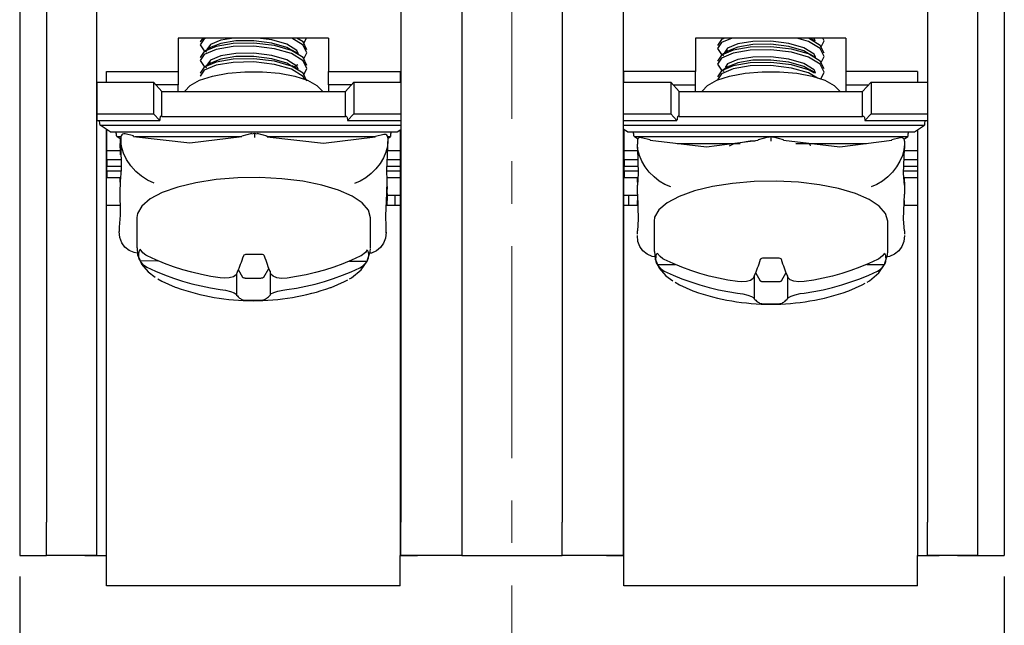
# Model space of a CAD drawing. Units: millimetres. Extents: x 6919 to 9474, y 358 to 1676.
# Drawn here: x 8020 to 8050, y 423 to 441 of the extents above; entities that cross this region are included whole.
import ezdxf

# ---------------------------------------------------------------- set-up
doc = ezdxf.new("R2010")
doc.units = ezdxf.units.MM
doc.linetypes.add('CENTER', pattern=[10.16, 6.35, -1.27, 1.27, -1.27])
doc.styles.get("Standard").update_dxf_attribs({"font": 'arial.ttf'})
doc.dimstyles.new('ISO-25', dxfattribs={"dimtxt": 2.5, "dimasz": 2.5, "dimexe": 1.25, "dimexo": 0.625, "dimtad": 1, "dimdec": 1, "dimtxsty": 'Standard', "dimcen": 2.5, "dimadec": 0, "dimazin": 0, "dimtfac": 1, "dimtdec": 1, "dimtmove": 0, "dimatfit": 3, "dimfxl": 0, "dimarcsym": 0})

# ---------------------------------------------------------------- blocks, each defined once
blk = doc.blocks.new('*D113')
at = {"color": 0, "lineweight": -2}
for p, q in [((8020.319, 424.275), (8020.319, 403.599)), ((8049.818, 424.275), (8049.818, 403.599)), ((8022.819, 404.849), (8047.318, 404.849))]:
    blk.add_line(p, q, dxfattribs=at)
at = {"color": 0}
for points in [[(8022.819, 405.266), (8022.819, 404.433), (8020.319, 404.849)], [(8047.318, 405.266), (8047.318, 404.433), (8049.818, 404.849)]]:
    blk.add_solid(points, dxfattribs=at)
at = {"layer": 'DEFPOINTS', "color": 0}
for p in [(8020.319, 424.9), (8049.818, 424.9), (8049.818, 404.849)]:
    blk.add_point(p, dxfattribs=at)
at = {"color": 0, "lineweight": 13, "insert": (8035.068, 406.751), "char_height": 2.5, "attachment_point": 5}
blk.add_mtext('29.5', dxfattribs=at)

msp = doc.modelspace()

# ---------------------------------------------------------------- linework, layer by layer
at = {"color": 0, "linetype": 'CENTER', "lineweight": 13}
msp.add_line((8035.068, 535.77), (8035.068, 420.923), dxfattribs=at)
at = {"color": 0, "linetype": 'Continuous'}
for p, q in [((8020.319, 445.899), (8020.319, 424.9)), ((8021.119, 445.899), (8021.119, 425.9)), ((8022.619, 445.899), (8022.619, 425.9)), ((8031.738, 445.899), (8031.738, 425.9)), ((8033.568, 445.899), (8033.568, 425.9)), ((8036.568, 445.899), (8036.568, 425.9)), ((8038.398, 445.899), (8038.398, 425.9)), ((8047.518, 445.899), (8047.518, 425.9)), ((8049.018, 445.899), (8049.018, 425.9)), ((8049.818, 445.899), (8049.818, 424.9)), ((8029.569, 440.399), (8025.069, 440.399)), ((8025.069, 440.399), (8025.069, 439.399)), ((8028.83, 440.244), (8028.912, 440.399)), ((8029.569, 440.399), (8029.569, 439.399)), ((8045.068, 440.399), (8040.568, 440.399)), ((8040.568, 440.399), (8040.568, 439.399)), ((8041.407, 440.399), (8041.398, 440.394)), ((8045.068, 440.399), (8045.068, 439.399)), ((8022.919, 439.075), (8022.919, 439.399)), ((8022.919, 439.399), (8025.069, 439.399)), ((8025.069, 439.399), (8025.069, 438.999)), ((8029.569, 439.399), (8031.718, 439.399)), ((8029.569, 438.999), (8029.569, 439.399)), ((8031.718, 439.399), (8031.718, 439.075)), ((8038.418, 439.075), (8038.418, 439.399)), ((8040.568, 439.399), (8038.418, 439.399)), ((8040.568, 438.999), (8040.568, 439.399)), ((8047.218, 439.399), (8045.068, 439.399)), ((8045.068, 439.399), (8045.068, 438.999)), ((8047.218, 439.399), (8047.218, 439.075)), ((8022.626, 439.075), (8024.326, 439.075)), ((8022.626, 439.075), (8022.626, 438.136)), ((8024.576, 438.802), (8024.326, 439.075)), ((8024.326, 439.075), (8024.326, 438.136)), ((8025.069, 438.999), (8024.395, 438.999)), ((8025.069, 438.802), (8025.069, 438.999)), ((8029.569, 438.999), (8029.569, 438.802)), ((8030.256, 438.999), (8029.569, 438.999)), ((8030.076, 438.802), (8030.326, 439.075)), ((8030.326, 439.075), (8031.738, 439.075)), ((8030.326, 439.075), (8030.326, 438.136)), ((8038.398, 439.075), (8039.824, 439.075)), ((8040.074, 438.802), (8039.824, 439.075)), ((8039.824, 439.075), (8039.824, 438.136)), ((8039.893, 438.999), (8040.568, 438.999)), ((8040.568, 438.802), (8040.568, 438.999)), ((8045.068, 438.999), (8045.068, 438.802)), ((8045.068, 438.999), (8045.754, 438.999)), ((8045.574, 438.802), (8045.824, 439.075)), ((8045.824, 439.075), (8047.518, 439.075)), ((8045.824, 439.075), (8045.824, 438.136)), ((8024.576, 438.802), (8030.076, 438.802)), ((8024.576, 438.05), (8024.576, 438.802)), ((8030.076, 438.05), (8030.076, 438.802)), ((8040.074, 438.802), (8045.574, 438.802)), ((8040.074, 438.05), (8040.074, 438.802)), ((8045.574, 438.05), (8045.574, 438.802)), ((8022.626, 438.136), (8024.326, 438.136)), ((8022.626, 438.136), (8022.626, 437.93)), ((8024.326, 438.136), (8024.513, 437.93)), ((8030.326, 438.136), (8030.138, 437.93)), ((8030.326, 438.136), (8031.738, 438.136)), ((8038.398, 438.136), (8039.824, 438.136)), ((8039.824, 438.136), (8040.011, 437.93)), ((8045.824, 438.136), (8045.636, 437.93)), ((8045.824, 438.136), (8047.518, 438.136)), ((8022.626, 437.93), (8024.513, 437.93)), ((8022.726, 437.794), (8031.738, 437.794)), ((8023.026, 437.588), (8022.726, 437.794)), ((8024.576, 438.05), (8030.076, 438.05)), ((8030.138, 437.93), (8031.738, 437.93)), ((8038.398, 437.93), (8040.011, 437.93)), ((8038.398, 437.794), (8047.424, 437.794)), ((8040.074, 438.05), (8045.574, 438.05)), ((8045.636, 437.93), (8047.518, 437.93)), ((8047.124, 437.588), (8047.424, 437.794)), ((8022.919, 424.9), (8022.919, 437.662)), ((8022.926, 437.033), (8022.926, 437.657)), ((8023.026, 437.588), (8031.626, 437.588)), ((8023.729, 437.468), (8023.48, 437.533)), ((8027.274, 437.538), (8026.975, 437.461)), ((8027.274, 437.536), (8027.352, 437.555)), ((8027.352, 437.555), (8027.429, 437.536)), ((8027.729, 437.459), (8027.429, 437.538)), ((8031.224, 437.515), (8030.974, 437.451)), ((8031.626, 437.588), (8031.738, 437.666)), ((8031.718, 437.652), (8031.718, 424.9)), ((8038.524, 437.588), (8038.398, 437.674)), ((8038.418, 424.9), (8038.418, 437.661)), ((8038.424, 437.033), (8038.424, 437.657)), ((8038.524, 437.588), (8047.124, 437.588)), ((8047.218, 437.653), (8047.218, 424.9)), ((8023.326, 437.383), (8023.226, 437.452)), ((8023.226, 437.452), (8023.356, 437.452)), ((8023.326, 437.383), (8023.326, 437.246)), ((8023.326, 437.11), (8023.326, 437.246)), ((8023.326, 437.246), (8023.351, 437.246)), ((8023.353, 437.43), (8023.353, 437.343)), ((8023.353, 437.43), (8023.353, 437.43)), ((8023.767, 437.452), (8026.975, 437.452)), ((8027.731, 437.452), (8030.974, 437.451)), ((8031.346, 437.452), (8031.426, 437.452)), ((8031.349, 437.124), (8031.352, 437.307)), ((8031.353, 437.411), (8031.353, 437.41)), ((8031.353, 437.41), (8031.353, 437.324)), ((8031.356, 437.404), (8031.426, 437.452)), ((8038.724, 437.452), (8046.924, 437.452)), ((8038.824, 437.383), (8038.724, 437.452)), ((8038.824, 437.383), (8038.824, 437.313)), ((8038.824, 437.313), (8038.824, 437.312)), ((8038.824, 437.312), (8038.824, 437.226)), ((8038.824, 437.092), (8038.824, 437.226)), ((8039.201, 437.353), (8038.952, 437.417)), ((8040.019, 437.246), (8041.908, 437.246)), ((8042.746, 437.431), (8042.447, 437.353)), ((8042.747, 437.429), (8042.824, 437.448)), ((8042.824, 437.448), (8042.824, 437.312)), ((8042.824, 437.448), (8042.902, 437.429)), ((8043.201, 437.353), (8042.902, 437.431)), ((8043.575, 437.246), (8045.694, 437.246)), ((8046.697, 437.417), (8046.446, 437.353)), ((8046.824, 437.383), (8046.924, 437.452)), ((8046.824, 437.313), (8046.824, 437.312)), ((8046.824, 437.312), (8046.824, 437.226)), ((8046.824, 437.226), (8046.824, 437.092)), ((8022.926, 436.768), (8022.926, 437.033)), ((8022.926, 437.033), (8023.326, 437.033)), ((8023.326, 437.11), (8023.326, 436.904)), ((8031.326, 437.033), (8031.718, 437.033)), ((8038.424, 436.768), (8038.424, 437.033)), ((8038.424, 437.033), (8038.824, 437.033)), ((8046.824, 437.033), (8047.218, 437.033)), ((8022.926, 436.768), (8022.926, 436.562)), ((8022.926, 436.768), (8023.357, 436.768)), ((8031.331, 436.768), (8031.718, 436.768)), ((8038.424, 436.768), (8038.424, 436.562)), ((8038.424, 436.768), (8038.833, 436.768)), ((8046.814, 436.768), (8047.218, 436.768)), ((8022.926, 436.426), (8022.926, 436.562)), ((8022.926, 436.562), (8023.36, 436.562)), ((8022.926, 436.426), (8022.926, 436.22)), ((8022.926, 436.426), (8023.358, 436.426)), ((8031.318, 436.426), (8031.718, 436.426)), ((8031.322, 436.562), (8031.718, 436.562)), ((8038.424, 436.426), (8038.424, 436.562)), ((8038.424, 436.562), (8038.839, 436.562)), ((8038.424, 436.426), (8038.424, 436.22)), ((8038.424, 436.426), (8038.844, 436.426)), ((8046.804, 436.426), (8047.218, 436.426)), ((8046.808, 436.562), (8047.218, 436.562)), ((8022.926, 436.22), (8023.339, 436.22)), ((8023.326, 436.084), (8023.326, 436.22)), ((8023.326, 436.084), (8023.326, 436.054)), ((8023.326, 436.084), (8023.326, 436.084)), ((8031.322, 435.756), (8031.329, 436.122)), ((8031.324, 436.22), (8031.718, 436.22)), ((8038.424, 436.22), (8038.838, 436.22)), ((8038.824, 436.084), (8038.824, 436.22)), ((8038.824, 436.084), (8038.824, 435.992)), ((8046.81, 436.22), (8047.218, 436.22)), ((8046.824, 436.084), (8046.824, 436.22)), ((8046.824, 436.084), (8046.824, 435.992)), ((8031.326, 435.952), (8031.326, 435.878)), ((8031.326, 435.742), (8031.326, 435.878)), ((8031.326, 435.878), (8031.326, 435.878)), ((8031.326, 435.742), (8031.326, 435.536)), ((8031.326, 435.7), (8031.568, 435.7)), ((8031.568, 435.7), (8031.718, 435.7)), ((8031.568, 435.4), (8031.568, 435.7)), ((8038.418, 435.7), (8038.568, 435.7)), ((8038.568, 435.7), (8038.824, 435.7)), ((8038.568, 435.4), (8038.568, 435.7)), ((8038.824, 435.724), (8038.824, 435.992)), ((8046.824, 435.992), (8046.824, 435.724)), ((8031.326, 435.408), (8031.326, 435.536)), ((8031.326, 435.408), (8031.326, 435.4)), ((8038.824, 435.408), (8038.824, 435.536)), ((8038.824, 435.408), (8038.824, 435.4)), ((8046.824, 435.408), (8046.824, 435.536)), ((8046.824, 435.408), (8046.824, 435.4)), ((8022.919, 435.4), (8023.33, 435.4)), ((8031.304, 435.4), (8031.718, 435.4)), ((8038.418, 435.4), (8038.833, 435.4)), ((8046.814, 435.4), (8047.218, 435.4)), ((8023.826, 435.026), (8023.826, 434.118)), ((8030.826, 434.118), (8030.826, 435.026)), ((8039.324, 434.918), (8039.324, 434.011)), ((8046.324, 434.011), (8046.324, 434.918)), ((8023.299, 434.694), (8023.299, 434.694)), ((8023.299, 434.694), (8023.299, 434.607)), ((8031.298, 434.571), (8031.302, 434.754)), ((8038.824, 434.524), (8038.824, 434.624)), ((8046.824, 434.624), (8046.824, 434.524)), ((8023.917, 433.735), (8024.457, 433.734)), ((8030.201, 433.721), (8030.728, 433.719)), ((8026.819, 433.351), (8026.819, 432.702)), ((8026.869, 433.469), (8026.997, 433.242)), ((8027.629, 433.241), (8027.786, 433.5)), ((8027.819, 433.417), (8027.819, 432.7)), ((8039.418, 433.62), (8039.952, 433.62)), ((8042.365, 433.378), (8042.508, 433.134)), ((8043.14, 433.134), (8043.282, 433.378)), ((8045.696, 433.62), (8046.229, 433.62)), ((8027.094, 433.215), (8027.53, 433.214)), ((8042.324, 433.278), (8042.324, 432.594)), ((8042.606, 433.107), (8043.042, 433.107)), ((8043.324, 433.278), (8043.324, 432.594)), ((8021.119, 424.9), (8021.119, 425.9)), ((8022.619, 425.9), (8022.619, 424.905)), ((8031.738, 424.905), (8031.738, 425.9)), ((8033.568, 425.9), (8033.568, 424.9)), ((8036.568, 424.9), (8036.568, 425.9)), ((8038.398, 425.9), (8038.398, 424.905)), ((8047.518, 424.905), (8047.518, 425.9)), ((8049.018, 425.9), (8049.018, 424.9)), ((8020.319, 424.9), (8021.119, 424.9)), ((8021.719, 424.9), (8021.119, 424.9)), ((8022.269, 424.9), (8021.119, 424.9)), ((8022.269, 424.905), (8022.269, 424.9)), ((8022.619, 424.905), (8022.269, 424.905)), ((8022.269, 424.9), (8022.919, 424.9)), ((8022.919, 424), (8022.919, 424.9)), ((8031.718, 424), (8031.718, 424.9)), ((8031.718, 424.9), (8032.238, 424.9)), ((8032.238, 424.905), (8031.738, 424.905)), ((8032.238, 424.9), (8032.238, 424.905)), ((8033.568, 424.9), (8032.238, 424.9)), ((8033.568, 424.9), (8036.568, 424.9)), ((8037.898, 424.9), (8036.568, 424.9)), ((8037.898, 424.905), (8037.898, 424.9)), ((8038.398, 424.905), (8037.898, 424.905)), ((8037.898, 424.9), (8038.418, 424.9)), ((8038.418, 424), (8038.418, 424.9)), ((8047.218, 424), (8047.218, 424.9)), ((8047.218, 424.9), (8047.868, 424.9)), ((8047.868, 424.905), (8047.518, 424.905)), ((8047.868, 424.9), (8047.868, 424.905)), ((8049.018, 424.9), (8047.868, 424.9)), ((8048.418, 424.9), (8049.018, 424.9)), ((8049.018, 424.9), (8049.818, 424.9)), ((8031.718, 424), (8022.919, 424)), ((8047.218, 424), (8038.418, 424))]:
    msp.add_line(p, q, dxfattribs=at)
at = {"color": 0, "linetype": 'Continuous', "flags": 128}
for points in [[(8025.905, 440.399), (8025.85, 440.377), (8025.726, 440.198), (8025.842, 440.018), (8025.911, 439.988)], [(8025.801, 440.399), (8025.726, 440.292), (8025.728, 440.288)], [(8028.924, 439.583), (8028.81, 439.816), (8028.46, 440.029), (8027.954, 440.174), (8027.337, 440.248), (8026.718, 440.237), (8026.207, 440.15), (8025.85, 440.001), (8025.726, 439.822), (8025.728, 439.819)], [(8028.83, 439.304), (8028.926, 439.485), (8028.81, 439.722), (8028.46, 439.935), (8027.954, 440.08), (8027.337, 440.154), (8026.718, 440.143), (8026.207, 440.056), (8025.85, 439.907), (8025.726, 439.728), (8025.842, 439.548), (8025.915, 439.517)], [(8026.051, 440.126), (8025.963, 440.072), (8025.876, 440.018)], [(8026.738, 440.399), (8026.347, 440.336), (8026.034, 440.209), (8025.926, 440.056), (8025.928, 440.054)], [(8028.473, 440.025), (8028.318, 440.122), (8027.875, 440.252), (8027.335, 440.32), (8026.794, 440.315), (8026.347, 440.242), (8026.056, 440.124)], [(8028.664, 439.942), (8028.624, 440.026), (8028.318, 440.216), (8027.875, 440.346), (8027.452, 440.399)], [(8028.83, 439.774), (8028.926, 439.955), (8028.81, 440.192), (8028.468, 440.399)], [(8028.924, 440.053), (8028.81, 440.286), (8028.619, 440.402)], [(8041.66, 440.399), (8041.344, 440.266), (8041.224, 440.087), (8041.344, 439.907), (8041.407, 439.881)], [(8041.415, 440.39), (8041.344, 440.36), (8041.224, 440.181)], [(8044.424, 439.476), (8044.304, 439.712), (8043.95, 439.924), (8043.442, 440.068), (8042.824, 440.14), (8042.206, 440.128), (8041.698, 440.04), (8041.344, 439.89), (8041.224, 439.711)], [(8044.161, 439.836), (8044.119, 439.921), (8043.809, 440.111), (8043.365, 440.24), (8042.824, 440.307), (8042.283, 440.3), (8041.838, 440.226), (8041.529, 440.099), (8041.424, 439.946)], [(8043.971, 439.917), (8043.809, 440.017), (8043.365, 440.146), (8042.824, 440.213), (8042.283, 440.206), (8041.838, 440.132), (8041.556, 440.016)], [(8044.328, 439.664), (8044.424, 439.852), (8044.304, 440.088), (8043.95, 440.3), (8043.598, 440.399)], [(8044.424, 439.946), (8044.304, 440.182), (8043.95, 440.394), (8043.931, 440.399)], [(8044.145, 440.299), (8044.058, 440.353), (8043.983, 440.399)], [(8044.155, 440.319), (8044.119, 440.391), (8044.105, 440.399)], [(8044.328, 440.134), (8044.424, 440.322), (8044.384, 440.399)], [(8028.661, 439.48), (8028.624, 439.556), (8028.318, 439.746), (8027.875, 439.876), (8027.335, 439.944), (8026.794, 439.939), (8026.347, 439.866), (8026.034, 439.739), (8025.926, 439.586), (8025.928, 439.584)], [(8028.461, 439.563), (8028.318, 439.652), (8027.875, 439.782), (8027.335, 439.85), (8026.794, 439.845), (8026.347, 439.772), (8026.069, 439.659)], [(8028.67, 439.923), (8028.583, 439.977), (8028.496, 440.031)], [(8044.317, 439.171), (8044.424, 439.382), (8044.304, 439.619), (8043.95, 439.83), (8043.442, 439.974), (8042.824, 440.047), (8042.206, 440.034), (8041.698, 439.946), (8041.344, 439.796), (8041.224, 439.617), (8041.344, 439.438), (8041.413, 439.408)], [(8041.549, 440.018), (8041.462, 439.964), (8041.375, 439.91)], [(8044.158, 439.373), (8044.119, 439.452), (8043.809, 439.641), (8043.365, 439.77), (8042.824, 439.837), (8042.283, 439.83), (8041.838, 439.756), (8041.529, 439.629), (8041.453, 439.518)], [(8044.168, 439.816), (8044.081, 439.87), (8043.994, 439.923)], [(8028.924, 439.114), (8028.81, 439.346), (8028.46, 439.559), (8027.954, 439.704), (8027.337, 439.778), (8026.718, 439.767), (8026.207, 439.68), (8025.85, 439.531), (8025.726, 439.352), (8025.728, 439.349)], [(8028.854, 439.162), (8028.81, 439.253), (8028.46, 439.465), (8027.954, 439.61), (8027.337, 439.684), (8026.718, 439.673), (8026.207, 439.586), (8025.85, 439.437), (8025.726, 439.258), (8025.728, 439.255)], [(8026.06, 439.662), (8025.973, 439.608), (8025.885, 439.553)], [(8028.658, 439.461), (8028.57, 439.515), (8028.483, 439.569)], [(8028.535, 439.537), (8028.569, 439.557), (8028.656, 439.611)], [(8044.129, 439.347), (8043.95, 439.454), (8043.442, 439.598), (8042.824, 439.671), (8042.206, 439.658), (8041.698, 439.57), (8041.344, 439.42), (8041.224, 439.241)], [(8044.225, 439.196), (8043.95, 439.36), (8043.442, 439.504), (8042.824, 439.577), (8042.206, 439.564), (8041.698, 439.476), (8041.344, 439.326), (8041.224, 439.147)], [(8041.558, 439.554), (8041.47, 439.499), (8041.383, 439.445)], [(8043.96, 439.455), (8043.809, 439.547), (8043.365, 439.676), (8042.824, 439.743), (8042.283, 439.736), (8041.838, 439.662), (8041.568, 439.551)], [(8025.258, 438.802), (8025.263, 438.812), (8025.426, 438.983), (8025.708, 439.135), (8026.091, 439.258), (8026.553, 439.345), (8027.062, 439.39), (8027.589, 439.39), (8028.099, 439.345), (8028.56, 439.258), (8028.944, 439.135), (8029.226, 438.983), (8029.388, 438.812), (8029.394, 438.802)], [(8040.756, 438.802), (8040.761, 438.812), (8040.924, 438.983), (8041.206, 439.135), (8041.589, 439.258), (8042.051, 439.345), (8042.561, 439.39), (8043.087, 439.39), (8043.597, 439.345), (8044.058, 439.258), (8044.442, 439.135), (8044.724, 438.983), (8044.886, 438.812), (8044.892, 438.802)], [(8044.157, 439.353), (8044.069, 439.407), (8043.982, 439.461)], [(8024.576, 438.05), (8024.564, 438.06), (8024.552, 438.062), (8024.541, 438.056), (8024.532, 438.043), (8024.524, 438.023), (8024.518, 437.997), (8024.514, 437.966), (8024.513, 437.93)], [(8030.076, 438.05), (8030.088, 438.06), (8030.099, 438.062), (8030.11, 438.056), (8030.12, 438.043), (8030.128, 438.023), (8030.133, 437.997), (8030.137, 437.966), (8030.138, 437.93)], [(8040.074, 438.05), (8040.062, 438.06), (8040.05, 438.062), (8040.039, 438.056), (8040.03, 438.043), (8040.022, 438.023), (8040.016, 437.997), (8040.013, 437.966), (8040.011, 437.93)], [(8045.574, 438.05), (8045.586, 438.06), (8045.598, 438.062), (8045.608, 438.056), (8045.618, 438.043), (8045.626, 438.023), (8045.631, 437.997), (8045.635, 437.966), (8045.636, 437.93)], [(8023.479, 437.528), (8023.442, 437.537), (8023.399, 437.526), (8023.375, 437.505), (8023.359, 437.472), (8023.353, 437.43)], [(8023.732, 437.456), (8023.731, 437.466), (8023.729, 437.468)], [(8027.352, 437.555), (8027.352, 437.538), (8027.352, 437.531), (8027.353, 437.485), (8027.353, 437.422), (8027.353, 437.419)], [(8031.353, 437.411), (8031.352, 437.426), (8031.342, 437.466), (8031.323, 437.495), (8031.29, 437.514), (8031.237, 437.517), (8031.226, 437.512)], [(8023.35, 437.209), (8023.361, 436.46), (8023.329, 436.109)], [(8023.353, 437.43), (8023.353, 437.401), (8023.352, 437.373), (8023.352, 437.345), (8023.352, 437.317), (8023.351, 437.29), (8023.351, 437.262), (8023.351, 437.235), (8023.35, 437.209)], [(8024.346, 436.059), (8024.152, 436.144), (8023.966, 436.262), (8023.794, 436.408), (8023.644, 436.577), (8023.52, 436.763), (8023.429, 436.957), (8023.372, 437.153), (8023.353, 437.343)], [(8023.732, 437.456), (8025.419, 437.258), (8026.971, 437.448)], [(8026.971, 437.448), (8026.973, 437.458), (8026.975, 437.461)], [(8027.731, 437.447), (8027.731, 437.456), (8027.729, 437.459)], [(8027.731, 437.447), (8029.419, 437.249), (8030.971, 437.439)], [(8031.353, 437.324), (8031.337, 437.156), (8031.292, 436.982), (8031.218, 436.809), (8031.117, 436.641), (8030.993, 436.483), (8030.849, 436.341), (8030.69, 436.218), (8030.521, 436.118), (8030.346, 436.045)], [(8030.971, 437.439), (8030.972, 437.449), (8030.974, 437.451)], [(8038.951, 437.412), (8038.914, 437.421), (8038.87, 437.409), (8038.846, 437.389), (8038.829, 437.356), (8038.824, 437.313)], [(8039.824, 435.945), (8039.65, 436.018), (8039.482, 436.118), (8039.324, 436.241), (8039.181, 436.384), (8039.058, 436.542), (8038.958, 436.711), (8038.884, 436.884), (8038.839, 437.058), (8038.824, 437.226)], [(8039.204, 437.34), (8039.203, 437.35), (8039.201, 437.353)], [(8039.204, 437.34), (8040.892, 437.146), (8042.444, 437.34)], [(8041.845, 437.246), (8041.698, 437.221), (8041.57, 437.167)], [(8042.352, 437.312), (8042.206, 437.309), (8041.919, 437.259)], [(8042.444, 437.34), (8042.445, 437.35), (8042.447, 437.353)], [(8043.204, 437.34), (8043.203, 437.35), (8043.201, 437.353)], [(8043.204, 437.34), (8044.892, 437.146), (8046.444, 437.34)], [(8043.975, 437.246), (8043.991, 437.218), (8044.006, 437.171)], [(8046.824, 437.226), (8046.808, 437.058), (8046.763, 436.884), (8046.69, 436.711), (8046.59, 436.542), (8046.466, 436.384), (8046.324, 436.241), (8046.166, 436.118), (8045.997, 436.018), (8045.824, 435.945)], [(8046.444, 437.34), (8046.445, 437.35), (8046.446, 437.353)], [(8046.824, 437.313), (8046.823, 437.328), (8046.814, 437.368), (8046.794, 437.397), (8046.761, 437.416), (8046.709, 437.418), (8046.698, 437.413)], [(8031.327, 436.122), (8031.317, 436.447), (8031.347, 437.124)], [(8038.824, 437.092), (8038.846, 436.343), (8038.824, 435.992)], [(8046.824, 435.992), (8046.802, 436.349), (8046.824, 437.092)], [(8023.326, 436.062), (8023.326, 436.033), (8023.325, 436.005), (8023.325, 435.977), (8023.325, 435.949), (8023.324, 435.922), (8023.324, 435.894), (8023.324, 435.867), (8023.323, 435.841)], [(8023.329, 436.109), (8023.328, 436.102), (8023.328, 436.095), (8023.328, 436.089), (8023.327, 436.083), (8023.327, 436.077), (8023.327, 436.072), (8023.326, 436.067), (8023.326, 436.062)], [(8030.825, 435.018), (8030.767, 435.244), (8030.584, 435.463), (8030.283, 435.666), (8029.875, 435.846), (8029.375, 435.996), (8028.801, 436.111), (8028.174, 436.187), (8027.516, 436.221), (8026.851, 436.212), (8026.203, 436.16), (8025.596, 436.066), (8025.052, 435.936), (8024.589, 435.772), (8024.226, 435.581), (8023.974, 435.371), (8023.844, 435.148), (8023.826, 435.026)], [(8046.324, 434.918), (8046.26, 435.145), (8046.073, 435.363), (8045.768, 435.566), (8045.357, 435.745), (8044.854, 435.894), (8044.278, 436.007), (8043.649, 436.082), (8042.99, 436.114), (8042.326, 436.103), (8041.679, 436.05), (8041.074, 435.955), (8040.532, 435.823), (8040.073, 435.658), (8039.713, 435.467), (8039.466, 435.256), (8039.34, 435.032), (8039.324, 434.918)], [(8023.323, 435.841), (8023.334, 435.092), (8023.301, 434.741)], [(8031.3, 434.754), (8031.29, 435.079), (8031.32, 435.756)], [(8038.824, 435.724), (8038.846, 434.975), (8038.824, 434.624)], [(8046.824, 434.624), (8046.802, 434.981), (8046.824, 435.724)], [(8023.301, 434.741), (8023.301, 434.734), (8023.301, 434.727), (8023.3, 434.721), (8023.3, 434.715), (8023.3, 434.709), (8023.299, 434.704), (8023.299, 434.699), (8023.299, 434.694)], [(8023.841, 433.956), (8023.746, 433.976), (8023.594, 434.042), (8023.468, 434.142), (8023.375, 434.273), (8023.318, 434.43), (8023.299, 434.607)], [(8031.298, 434.588), (8031.279, 434.411), (8031.223, 434.255), (8031.131, 434.124), (8031.007, 434.025), (8030.857, 433.96), (8030.833, 433.954)], [(8039.342, 433.844), (8039.268, 433.861), (8039.117, 433.926), (8038.992, 434.026), (8038.9, 434.157), (8038.843, 434.313), (8038.824, 434.49)], [(8046.824, 434.49), (8046.804, 434.313), (8046.747, 434.157), (8046.655, 434.026), (8046.531, 433.926), (8046.379, 433.861), (8046.321, 433.847)], [(8023.839, 434.121), (8023.853, 433.903), (8023.904, 433.788)], [(8023.917, 433.735), (8023.902, 433.778), (8023.891, 433.82), (8023.885, 433.863), (8023.884, 433.906), (8023.887, 433.949), (8023.895, 433.992), (8023.907, 434.035), (8023.924, 434.077)], [(8024.137, 433.879), (8024.094, 433.903), (8024.009, 433.969), (8023.924, 434.077)], [(8030.734, 434.061), (8030.678, 433.982), (8030.551, 433.88), (8030.521, 433.865)], [(8030.734, 434.061), (8030.749, 434.019), (8030.76, 433.976), (8030.766, 433.933), (8030.767, 433.89), (8030.764, 433.847), (8030.757, 433.804), (8030.744, 433.762), (8030.728, 433.719)], [(8030.75, 433.786), (8030.817, 433.997), (8030.825, 434.101)], [(8039.336, 434.012), (8039.355, 433.781), (8039.405, 433.672)], [(8039.418, 433.62), (8039.402, 433.662), (8039.391, 433.705), (8039.384, 433.748), (8039.382, 433.791), (8039.384, 433.834), (8039.391, 433.877), (8039.402, 433.919), (8039.418, 433.962)], [(8039.632, 433.765), (8039.588, 433.788), (8039.503, 433.854), (8039.418, 433.962)], [(8046.229, 433.962), (8046.172, 433.883), (8046.045, 433.78), (8046.015, 433.765)], [(8046.229, 433.962), (8046.245, 433.919), (8046.257, 433.877), (8046.263, 433.834), (8046.266, 433.791), (8046.263, 433.748), (8046.257, 433.705), (8046.245, 433.662), (8046.229, 433.62)], [(8046.252, 433.686), (8046.317, 433.905), (8046.324, 434.011)], [(8023.904, 433.788), (8023.972, 433.632), (8024.165, 433.402), (8024.381, 433.24)], [(8023.917, 433.735), (8023.938, 433.701), (8024.002, 433.627), (8024.131, 433.537)], [(8026.329, 433.216), (8026.044, 433.261), (8025.761, 433.318), (8025.481, 433.385), (8025.204, 433.462), (8024.931, 433.551), (8024.662, 433.65), (8024.397, 433.76), (8024.137, 433.879)], [(8027.023, 433.875), (8026.999, 433.808), (8026.976, 433.742), (8026.952, 433.678), (8026.928, 433.616), (8026.904, 433.556), (8026.88, 433.498), (8026.857, 433.441), (8026.832, 433.386)], [(8027.121, 433.921), (8027.089, 433.918), (8027.061, 433.91), (8027.038, 433.897), (8027.024, 433.879), (8027.023, 433.875)], [(8027.557, 433.92), (8027.503, 433.918), (8027.448, 433.917), (8027.394, 433.917), (8027.339, 433.917), (8027.285, 433.917), (8027.23, 433.918), (8027.176, 433.919), (8027.121, 433.921)], [(8027.655, 433.873), (8027.643, 433.892), (8027.62, 433.908), (8027.591, 433.917), (8027.557, 433.92)], [(8027.832, 433.384), (8027.81, 433.439), (8027.788, 433.496), (8027.765, 433.554), (8027.743, 433.615), (8027.721, 433.677), (8027.699, 433.741), (8027.677, 433.806), (8027.655, 433.873)], [(8030.521, 433.865), (8030.261, 433.746), (8029.996, 433.638), (8029.727, 433.54), (8029.454, 433.453), (8029.177, 433.376), (8028.897, 433.31), (8028.614, 433.255), (8028.329, 433.212)], [(8030.203, 433.195), (8030.259, 433.225), (8030.548, 433.463), (8030.728, 433.717), (8030.75, 433.786)], [(8030.514, 433.523), (8030.593, 433.57), (8030.708, 433.688), (8030.728, 433.719)], [(8039.405, 433.672), (8039.478, 433.513), (8039.675, 433.284), (8039.884, 433.13)], [(8041.824, 433.107), (8041.539, 433.151), (8041.256, 433.207), (8040.976, 433.273), (8040.699, 433.35), (8040.426, 433.438), (8040.156, 433.537), (8039.892, 433.646), (8039.632, 433.765)], [(8042.508, 433.767), (8042.485, 433.7), (8042.462, 433.634), (8042.439, 433.57), (8042.416, 433.508), (8042.393, 433.448), (8042.37, 433.389), (8042.347, 433.333), (8042.324, 433.278)], [(8042.606, 433.813), (8042.574, 433.811), (8042.545, 433.802), (8042.523, 433.789), (8042.509, 433.771), (8042.508, 433.767)], [(8043.042, 433.813), (8042.987, 433.811), (8042.933, 433.81), (8042.878, 433.81), (8042.824, 433.809), (8042.769, 433.81), (8042.715, 433.81), (8042.66, 433.811), (8042.606, 433.813)], [(8043.14, 433.767), (8043.128, 433.786), (8043.105, 433.801), (8043.076, 433.81), (8043.042, 433.813)], [(8043.324, 433.278), (8043.301, 433.333), (8043.277, 433.389), (8043.254, 433.448), (8043.231, 433.508), (8043.208, 433.57), (8043.185, 433.634), (8043.163, 433.7), (8043.14, 433.767)], [(8046.015, 433.765), (8045.756, 433.646), (8045.491, 433.537), (8045.222, 433.438), (8044.949, 433.35), (8044.672, 433.273), (8044.392, 433.207), (8044.109, 433.151), (8043.824, 433.107)], [(8045.707, 433.093), (8045.775, 433.129), (8046.058, 433.369), (8046.233, 433.624), (8046.252, 433.686)], [(8024.131, 433.537), (8024.39, 433.418), (8024.655, 433.308), (8024.924, 433.209), (8025.197, 433.12), (8025.474, 433.043), (8025.755, 432.976), (8026.037, 432.919), (8026.322, 432.874)], [(8026.832, 433.386), (8026.804, 433.312), (8026.723, 433.253), (8026.599, 433.217), (8026.448, 433.207), (8026.329, 433.216)], [(8028.329, 433.212), (8028.166, 433.203), (8028.02, 433.222), (8027.91, 433.266), (8027.846, 433.329), (8027.832, 433.384)], [(8028.322, 432.87), (8028.607, 432.913), (8028.89, 432.968), (8029.17, 433.034), (8029.447, 433.111), (8029.72, 433.198), (8029.99, 433.296), (8030.254, 433.404), (8030.514, 433.523)], [(8039.418, 433.62), (8039.44, 433.586), (8039.503, 433.512), (8039.632, 433.423)], [(8039.632, 433.423), (8039.892, 433.304), (8040.156, 433.195), (8040.426, 433.096), (8040.699, 433.008), (8040.976, 432.931), (8041.256, 432.865), (8041.539, 432.809), (8041.824, 432.765)], [(8043.824, 432.765), (8044.109, 432.809), (8044.392, 432.865), (8044.672, 432.931), (8044.949, 433.008), (8045.222, 433.096), (8045.491, 433.195), (8045.756, 433.304), (8046.015, 433.423)], [(8046.015, 433.423), (8046.095, 433.47), (8046.21, 433.589), (8046.229, 433.62)], [(8024.454, 433.195), (8024.577, 433.121), (8024.973, 432.944), (8025.017, 432.928)], [(8026.997, 433.242), (8027.001, 433.237), (8027.009, 433.231), (8027.019, 433.227), (8027.031, 433.223), (8027.045, 433.219), (8027.06, 433.217), (8027.077, 433.215), (8027.094, 433.215)], [(8027.53, 433.214), (8027.547, 433.214), (8027.564, 433.216), (8027.579, 433.218), (8027.594, 433.221), (8027.606, 433.225), (8027.616, 433.23), (8027.624, 433.235), (8027.629, 433.241)], [(8029.634, 432.928), (8029.648, 432.933), (8030.052, 433.108), (8030.145, 433.162)], [(8039.955, 433.086), (8040.086, 433.007), (8040.487, 432.831), (8040.515, 432.821)], [(8042.324, 433.278), (8042.296, 433.203), (8042.216, 433.144), (8042.093, 433.108), (8041.943, 433.097), (8041.824, 433.107)], [(8042.508, 433.134), (8042.513, 433.129), (8042.52, 433.123), (8042.53, 433.119), (8042.542, 433.115), (8042.557, 433.111), (8042.572, 433.109), (8042.589, 433.107), (8042.606, 433.107)], [(8043.042, 433.107), (8043.059, 433.107), (8043.075, 433.109), (8043.091, 433.111), (8043.105, 433.115), (8043.117, 433.119), (8043.128, 433.123), (8043.135, 433.129), (8043.14, 433.134)], [(8043.824, 433.107), (8043.66, 433.098), (8043.514, 433.116), (8043.403, 433.16), (8043.338, 433.223), (8043.324, 433.278)], [(8045.132, 432.821), (8045.161, 432.831), (8045.561, 433.007), (8045.649, 433.058)], [(8026.322, 432.874), (8026.486, 432.846), (8026.632, 432.809), (8026.742, 432.769), (8026.805, 432.729), (8026.819, 432.702)], [(8027.819, 432.7), (8027.847, 432.737), (8027.929, 432.778), (8028.052, 432.817), (8028.203, 432.851), (8028.322, 432.87)], [(8041.824, 432.765), (8041.987, 432.737), (8042.134, 432.7), (8042.245, 432.66), (8042.309, 432.62), (8042.324, 432.594)], [(8043.324, 432.594), (8043.351, 432.631), (8043.431, 432.672), (8043.554, 432.712), (8043.705, 432.746), (8043.824, 432.765)], [(8026.819, 432.702), (8026.841, 432.678), (8026.864, 432.655), (8026.886, 432.634), (8026.908, 432.616), (8026.931, 432.599), (8026.953, 432.585), (8026.975, 432.572), (8026.997, 432.562)], [(8026.997, 432.562), (8027.009, 432.559), (8027.031, 432.556), (8027.06, 432.554), (8027.094, 432.553)], [(8027.094, 432.553), (8027.149, 432.551), (8027.203, 432.55), (8027.258, 432.549), (8027.312, 432.549), (8027.367, 432.549), (8027.421, 432.549), (8027.476, 432.55), (8027.53, 432.552)], [(8027.53, 432.552), (8027.562, 432.553), (8027.591, 432.555), (8027.613, 432.557), (8027.627, 432.56), (8027.629, 432.56)], [(8027.629, 432.56), (8027.652, 432.571), (8027.676, 432.583), (8027.699, 432.597), (8027.723, 432.614), (8027.747, 432.632), (8027.771, 432.653), (8027.795, 432.675), (8027.819, 432.7)], [(8042.324, 432.594), (8042.347, 432.569), (8042.37, 432.547), (8042.393, 432.526), (8042.416, 432.508), (8042.439, 432.491), (8042.462, 432.477), (8042.485, 432.464), (8042.508, 432.454)], [(8042.508, 432.454), (8042.52, 432.451), (8042.542, 432.448), (8042.572, 432.446), (8042.606, 432.445)], [(8043.042, 432.445), (8043.074, 432.446), (8043.102, 432.448), (8043.124, 432.451), (8043.138, 432.453), (8043.14, 432.454)], [(8043.14, 432.454), (8043.163, 432.464), (8043.185, 432.477), (8043.208, 432.491), (8043.231, 432.508), (8043.254, 432.526), (8043.277, 432.547), (8043.301, 432.569), (8043.324, 432.594)], [(8042.606, 432.445), (8042.66, 432.443), (8042.715, 432.442), (8042.769, 432.442), (8042.824, 432.441), (8042.878, 432.442), (8042.933, 432.442), (8042.987, 432.443), (8043.042, 432.445)]]:
    msp.add_lwpolyline(points, dxfattribs=at)
at = {"color": 0, "linetype": 'Continuous'}
for centre, radius, start, end in [((8022.291, 437.79), 0.435, 0.527, 18.8816), ((8047.859, 437.79), 0.435, 161.1184, 179.473), ((8022.791, 437.448), 0.434, 0.5129, 18.8957), ((8031.86, 437.448), 0.434, 161.1043, 179.4871), ((8038.29, 437.448), 0.434, 0.5129, 18.8957), ((8047.358, 437.448), 0.434, 161.1043, 179.4871), ((8027.326, 439.536), 7, 250.7438, 269.8671), ((8027.326, 439.536), 7, 269.8671, 289.2562), ((8042.824, 439.429), 7, 250.7438, 270), ((8042.824, 439.429), 7, 270, 289.2562)]:
    msp.add_arc(centre, radius, start, end, dxfattribs=at)

# ---------------------------------------------------------------- dimensions: what is measured, and where the dimension line sits
at = {"color": 0, "lineweight": 13}
dim = msp.add_linear_dim(base=(8049.818, 404.849), p1=(8020.319, 424.9), p2=(8049.818, 424.9), text='29.5', dimstyle='ISO-25', dxfattribs=at)
dim.commit()
dim.dimension.update_dxf_attribs({"geometry": '*D113', "text_midpoint": (8035.068, 406.751)})

doc.saveas('drawing.dxf')
